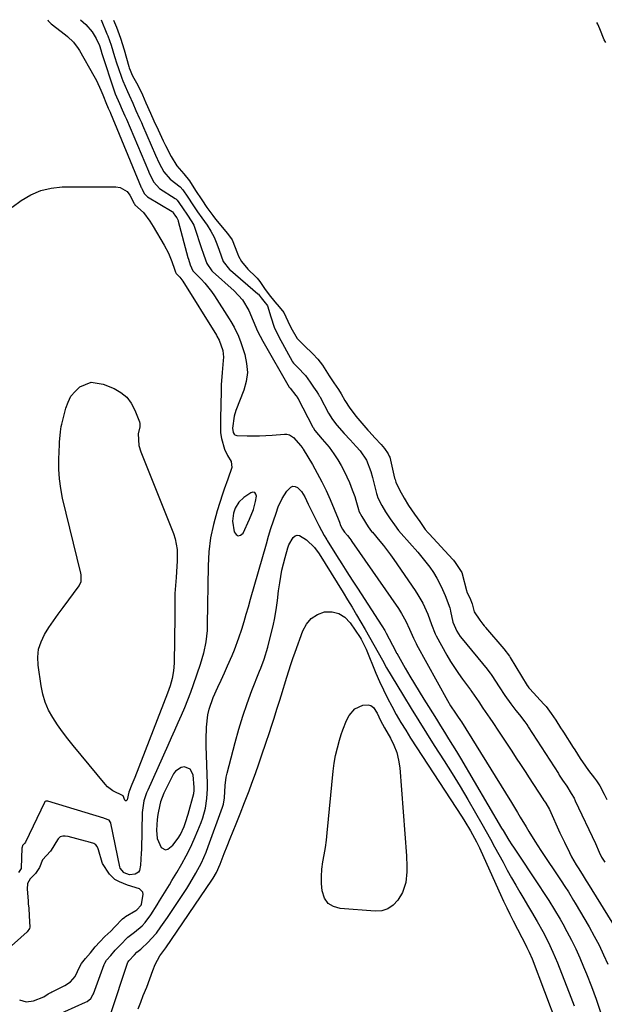
# Model space of a CAD drawing. Units: inches. Extents: x 1841434 to 1846808, y 421149 to 426488.
# Drawn here: x 1843519 to 1843748, y 426101 to 426487 of the extents above; entities that cross this region are included whole.
import ezdxf

# ---------------------------------------------------------------- set-up
doc = ezdxf.new("R2010")
doc.units = ezdxf.units.IN
doc.header["$MEASUREMENT"] = 0
for name, color, linetype in [('1', 7, 'Continuous'), ('7', 7, 'Continuous'), ('8', 7, 'Continuous')]:
    doc.layers.add(name, color=color, linetype=linetype)

msp = doc.modelspace()

# ---------------------------------------------------------------- linework, layer by layer
at = {"layer": '1', "color": 18}
for points in [[(1843604.8, 426284.38, 1654), (1843605.73, 426284.66, 1654), (1843606.73, 426285.46, 1654), (1843609.15, 426290.85, 1654), (1843610.74, 426294.74, 1654), (1843611.57, 426297.77, 1654), (1843611.9, 426299.9, 1654), (1843611.66, 426300.74, 1654), (1843611.24, 426301.3, 1654), (1843610.56, 426301.42, 1654), (1843609.7, 426301.26, 1654), (1843606.96, 426299.37, 1654), (1843604.99, 426297.55, 1654), (1843603.6, 426295.26, 1654), (1843602.91, 426293.27, 1654), (1843602.56, 426290.15, 1654), (1843603.19, 426285.89, 1654), (1843603.97, 426284.87, 1654), (1843604.8, 426284.38, 1654)], [(1843587.57, 426184.62, 1654), (1843587.56, 426185.8, 1654), (1843587.1, 426190.73, 1654), (1843586.03, 426192.9, 1654), (1843583.78, 426193.8, 1654), (1843582.41, 426193.57, 1654), (1843580.21, 426192.22, 1654), (1843579.39, 426191.11, 1654), (1843575.66, 426183.54, 1654), (1843574.35, 426180.14, 1654), (1843574.04, 426178.96, 1654), (1843573.27, 426175.22, 1654), (1843572.99, 426173.17, 1654), (1843572.84, 426169.01, 1654), (1843573.06, 426165.72, 1654), (1843574.65, 426162.24, 1654), (1843576.37, 426161.37, 1654), (1843577.26, 426161.58, 1654), (1843579.19, 426163.21, 1654), (1843581.3, 426165.88, 1654), (1843582.16, 426167.34, 1654), (1843583.57, 426170.46, 1654), (1843584.18, 426172.07, 1654), (1843585.19, 426175.35, 1654), (1843587.36, 426183.45, 1654), (1843587.57, 426184.62, 1654)], [(1843519.08, 426102.52, 1654), (1843521.8, 426101.85, 1654), (1843524.67, 426102.14, 1654), (1843528.64, 426103.75, 1654), (1843530.39, 426104.87, 1654), (1843531.42, 426105.48, 1654), (1843531.77, 426105.67, 1654), (1843532.13, 426105.85, 1654), (1843536.92, 426108.22, 1654), (1843539.14, 426109.58, 1654), (1843540.9, 426111.73, 1654), (1843542.78, 426115.59, 1654), (1843543.46, 426116.8, 1654), (1843544.99, 426118.74, 1654), (1843546.92, 426121.01, 1654), (1843548.74, 426123.29, 1654), (1843550.55, 426125.29, 1654), (1843552.6, 426127.34, 1654), (1843554.87, 426129.51, 1654), (1843556.46, 426131.12, 1654), (1843559.49, 426134.3, 1654), (1843560.39, 426134.99, 1654), (1843560.71, 426135.19, 1654), (1843564.66, 426137.58, 1654), (1843565.07, 426137.85, 1654), (1843566.77, 426139.61, 1654), (1843566.96, 426140.06, 1654), (1843567.63, 426143.9, 1654), (1843567.42, 426144.75, 1654), (1843566.14, 426146.03, 1654), (1843561.41, 426147.55, 1654), (1843558.31, 426148.76, 1654), (1843556.43, 426149.74, 1654), (1843554.34, 426151.82, 1654), (1843551.69, 426156.01, 1654), (1843551.57, 426156.4, 1654), (1843550.11, 426161.32, 1654), (1843549.98, 426161.68, 1654), (1843549.49, 426162.7, 1654), (1843549.03, 426163.28, 1654), (1843548.21, 426163.79, 1654), (1843545.98, 426164.5, 1654), (1843545.5, 426164.63, 1654), (1843545.01, 426164.75, 1654), (1843538.2, 426166.5, 1654), (1843536.96, 426166.72, 1654), (1843536.1, 426166.75, 1654), (1843535.09, 426166.38, 1654), (1843534.28, 426165.61, 1654), (1843534.06, 426165.31, 1654), (1843531.51, 426161.17, 1654), (1843531.29, 426160.83, 1654), (1843528.15, 426157.41, 1654), (1843527.01, 426154.39, 1654), (1843525.43, 426152.05, 1654)], [(1843525.43, 426152.05, 1654), (1843523.29, 426150.03, 1654), (1843522.31, 426148.1, 1654), (1843522.08, 426145.95, 1654), (1843522.47, 426141.32, 1654), (1843522.58, 426140.17, 1654), (1843522.77, 426138.44, 1654), (1843522.91, 426135.53, 1654), (1843523.17, 426131.09, 1654), (1843523, 426130.57, 1654), (1843522.1, 426129.26, 1654), (1843513.48, 426121.46, 1654)]]:
    msp.add_polyline3d(points, dxfattribs=at)
at = {"layer": '7', "color": 18}
for points in [[(1843530.23, 426486.58, 1654), (1843530.43, 426486.13, 1654), (1843531.58, 426484.91, 1654), (1843537.17, 426480.59, 1654), (1843537.98, 426479.94, 1654), (1843540.23, 426477.79, 1654), (1843542.12, 426475.33, 1654), (1843542.66, 426474.45, 1654), (1843548.28, 426464.53, 1654), (1843549.25, 426462.72, 1654), (1843551, 426459.02, 1654), (1843551.78, 426457.13, 1654), (1843553.17, 426453.5, 1654), (1843553.57, 426452.56, 1654), (1843553.89, 426451.85, 1654), (1843554.58, 426450.31, 1654), (1843554.74, 426449.94, 1654), (1843566.82, 426420.88, 1654), (1843566.9, 426420.7, 1654), (1843567.14, 426420.17, 1654), (1843568.02, 426418.51, 1654), (1843569.28, 426417.11, 1654), (1843578.89, 426411.43, 1654), (1843578.95, 426411.39, 1654), (1843579.12, 426411.25, 1654), (1843579.36, 426410.93, 1654), (1843580.27, 426409.56, 1654), (1843580.72, 426408.93, 1654), (1843581.24, 426407.9, 1654), (1843581.31, 426407.67, 1654), (1843585.09, 426393.44, 1654), (1843585.29, 426392.72, 1654), (1843585.93, 426390.59, 1654), (1843587.05, 426388.14, 1654), (1843590.31, 426384.87, 1654), (1843591.74, 426383.36, 1654), (1843594.34, 426380.13, 1654), (1843595.51, 426378.42, 1654), (1843601.23, 426369.44, 1654), (1843601.92, 426368.33, 1654), (1843603.2, 426366.06, 1654), (1843604.88, 426362.52, 1654), (1843605.79, 426360.07, 1654), (1843607.32, 426355.45, 1654), (1843608.09, 426351.91, 1654), (1843608.37, 426348.38, 1654), (1843607.91, 426344.87, 1654), (1843606.96, 426341.37, 1654), (1843603.86, 426333.41, 1654), (1843603.18, 426331.28, 1654), (1843602.52, 426326.5, 1654), (1843602.83, 426324.78, 1654), (1843603.16, 426324.21, 1654), (1843603.46, 426323.93, 1654), (1843604.25, 426323.67, 1654), (1843608.24, 426323.53, 1654), (1843610.71, 426323.49, 1654), (1843613.17, 426323.5, 1654), (1843618.09, 426323.79, 1654), (1843622.85, 426324.23, 1654), (1843623.86, 426324.18, 1654), (1843624.8, 426323.96, 1654), (1843626.44, 426322.87, 1654), (1843629.29, 426319.59, 1654), (1843630.05, 426318.61, 1654), (1843630.21, 426318.35, 1654), (1843633.85, 426312.28, 1654), (1843635.75, 426308.94, 1654), (1843637.56, 426305.56, 1654), (1843639.22, 426302.1, 1654), (1843640.78, 426298.58, 1654), (1843643.93, 426291.06, 1654), (1843644.41, 426289.75, 1654), (1843644.84, 426288.35, 1654), (1843645.62, 426286.92, 1654), (1843646.46, 426285.74, 1654), (1843647.51, 426284.47, 1654), (1843648.43, 426283.32, 1654), (1843648.87, 426282.73, 1654), (1843649.3, 426282.13, 1654), (1843667.49, 426255.93, 1654), (1843668.76, 426253.99, 1654), (1843670.44, 426250.95, 1654), (1843671.91, 426247.79, 1654), (1843673.42, 426244.25, 1654), (1843674.4, 426242.21, 1654), (1843674.61, 426241.81, 1654), (1843686.71, 426219.82, 1654), (1843687.95, 426217.77, 1654), (1843689.89, 426214.94, 1654), (1843690.95, 426213.35, 1654), (1843691.55, 426212.42, 1654), (1843691.85, 426211.95, 1654), (1843692.15, 426211.49, 1654), (1843709.49, 426183.62, 1654), (1843711.82, 426179.84, 1654), (1843714.14, 426175.95, 1654), (1843715.25, 426174.08, 1654), (1843717.49, 426170.34, 1654), (1843718.61, 426168.48, 1654), (1843720.9, 426164.77, 1654), (1843723.27, 426161.12, 1654), (1843731.22, 426149.14, 1654), (1843732.64, 426146.98, 1654), (1843734.06, 426144.82, 1654), (1843736.12, 426141.54, 1654), (1843736.78, 426140.43, 1654), (1843742.22, 426131.11, 1654), (1843744.2, 426127.54, 1654), (1843746.1, 426123.94, 1654), (1843747.86, 426120.25, 1654), (1843749.52, 426116.53, 1654)], [(1843543.04, 426486.51, 1652), (1843545.14, 426484.69, 1652), (1843547.54, 426481.82, 1652), (1843549.15, 426479.25, 1652), (1843550.47, 426476.41, 1652), (1843550.98, 426474.77, 1652), (1843551.43, 426473.35, 1652), (1843556.2, 426458.75, 1652), (1843556.64, 426457.51, 1652), (1843558.32, 426453.71, 1652), (1843559.37, 426451.29, 1652), (1843560.45, 426448.91, 1652), (1843560.95, 426447.81, 1652), (1843561.04, 426447.59, 1652), (1843569.61, 426427.17, 1652), (1843569.75, 426426.85, 1652), (1843570.17, 426425.91, 1652), (1843571.73, 426422.97, 1652), (1843573.93, 426420.46, 1652), (1843580.11, 426416.48, 1652), (1843580.3, 426416.35, 1652), (1843580.83, 426415.9, 1652), (1843581.59, 426414.9, 1652), (1843583.19, 426412.47, 1652), (1843584.6, 426410.37, 1652), (1843586.61, 426407.43, 1652), (1843587.39, 426406.02, 1652), (1843587.71, 426405.28, 1652), (1843587.99, 426404.53, 1652), (1843590.21, 426397.78, 1652), (1843591.38, 426394.26, 1652), (1843592.46, 426391.06, 1652), (1843594.44, 426388.2, 1652), (1843594.72, 426387.94, 1652), (1843603.14, 426380.37, 1652), (1843606.4, 426376.76, 1652), (1843608.96, 426372.6, 1652), (1843610.67, 426368.55, 1652), (1843612.39, 426364.49, 1652), (1843613.37, 426362.53, 1652), (1843614.42, 426360.59, 1652), (1843624.75, 426342.6, 1652), (1843625.08, 426342.15, 1652), (1843627.37, 426339.38, 1652), (1843627.95, 426338.52, 1652), (1843628.04, 426338.35, 1652), (1843628.09, 426338.27, 1652), (1843634.04, 426326.92, 1652), (1843634.14, 426326.74, 1652), (1843634.77, 426325.66, 1652), (1843637.6, 426322.22, 1652), (1843640.35, 426319.08, 1652), (1843642.21, 426316.52, 1652), (1843643.78, 426314.08, 1652), (1843645.07, 426311.94, 1652), (1843646.27, 426309.75, 1652), (1843647.35, 426307.49, 1652), (1843648.34, 426305.19, 1652), (1843649.44, 426302.4, 1652), (1843650.41, 426299.73, 1652), (1843650.84, 426298.37, 1652), (1843651.85, 426294.72, 1652), (1843652.07, 426294.03, 1652), (1843653.14, 426291.93, 1652), (1843655.68, 426287.94, 1652), (1843656.98, 426286.12, 1652), (1843657.3, 426285.73, 1652), (1843660.25, 426282.29, 1652), (1843661.69, 426280.54, 1652), (1843664.45, 426276.95, 1652), (1843665.75, 426275.1, 1652), (1843674.11, 426262.88, 1652), (1843675.14, 426261.29, 1652), (1843677.01, 426258.01, 1652), (1843679.07, 426253.66, 1652), (1843680.51, 426249.56, 1652), (1843681.95, 426245.92, 1652), (1843682.31, 426245.22, 1652), (1843686.52, 426237.59, 1652), (1843687.93, 426235.15, 1652), (1843689.41, 426232.76, 1652), (1843690.99, 426230.43, 1652), (1843692.64, 426228.15, 1652), (1843695.78, 426223.98, 1652), (1843695.9, 426223.81, 1652), (1843696.29, 426223.29, 1652), (1843698.97, 426219.27, 1652), (1843700.61, 426216.84, 1652), (1843703.3, 426212.95, 1652), (1843704.46, 426211.24, 1652), (1843706.76, 426207.8, 1652), (1843709.33, 426203.92, 1652), (1843711.63, 426200.42, 1652), (1843713.92, 426196.92, 1652), (1843715.06, 426195.17, 1652), (1843717.34, 426191.67, 1652), (1843718.48, 426189.91, 1652), (1843724.31, 426180.96, 1652), (1843724.38, 426180.86, 1652), (1843724.59, 426180.53, 1652), (1843725.21, 426179.56, 1652), (1843726.64, 426177.17, 1652), (1843730.78, 426168.01, 1652), (1843732.5, 426164.29, 1652), (1843734.5, 426160.24, 1652), (1843735.35, 426158.61, 1652), (1843737.15, 426155.42, 1652), (1843738.1, 426153.85, 1652), (1843739.81, 426151.14, 1652), (1843741.08, 426149.2, 1652), (1843741.33, 426148.81, 1652), (1843741.57, 426148.42, 1652), (1843752.78, 426130.29, 1652)], [(1843555.91, 426486.44, 1648), (1843557.07, 426483.59, 1648), (1843558.65, 426479.33, 1648), (1843560.11, 426474.72, 1648), (1843561.96, 426468.23, 1648), (1843562.1, 426467.76, 1648), (1843562.42, 426466.83, 1648), (1843562.99, 426465.48, 1648), (1843563.44, 426464.61, 1648), (1843565.53, 426460.88, 1648), (1843567.31, 426457.12, 1648), (1843568.64, 426453.99, 1648), (1843570.43, 426449.98, 1648), (1843571.8, 426446.97, 1648), (1843573.47, 426443.4, 1648), (1843575.42, 426439.09, 1648), (1843576.25, 426437.34, 1648), (1843578.57, 426432.97, 1648), (1843580.77, 426429.27, 1648), (1843583.53, 426426.17, 1648), (1843585.66, 426423.43, 1648), (1843588.12, 426419.7, 1648), (1843590.53, 426416.05, 1648), (1843592.54, 426413.04, 1648), (1843594.81, 426409.81, 1648), (1843595.89, 426408.4, 1648), (1843596.64, 426407.5, 1648), (1843600.5, 426402.96, 1648), (1843600.57, 426402.87, 1648), (1843602.37, 426400.29, 1648), (1843604.45, 426394.98, 1648), (1843604.91, 426393.88, 1648), (1843606.04, 426391.78, 1648), (1843608.6, 426388.8, 1648), (1843611.62, 426385.88, 1648), (1843612.19, 426385.3, 1648), (1843613.2, 426384.02, 1648), (1843615.04, 426381.21, 1648), (1843616.86, 426378.79, 1648), (1843619.11, 426376.05, 1648), (1843620.81, 426374.1, 1648), (1843622.68, 426371.9, 1648), (1843624.21, 426368.46, 1648), (1843625.43, 426365.94, 1648), (1843627.93, 426361.72, 1648), (1843629.93, 426359.62, 1648), (1843630.62, 426358.99, 1648), (1843634.03, 426355.69, 1648), (1843636.01, 426353.54, 1648), (1843637.73, 426351.19, 1648), (1843640.39, 426346.98, 1648), (1843642.2, 426344.35, 1648), (1843644.01, 426341.72, 1648), (1843645.12, 426339.96, 1648), (1843646.59, 426337.43, 1648), (1843648.44, 426334.44, 1648), (1843650.52, 426331.6, 1648), (1843650.85, 426331.21, 1648), (1843655.59, 426325.71, 1648), (1843656, 426325.24, 1648), (1843658.31, 426322.75, 1648), (1843660.75, 426320.08, 1648), (1843662.04, 426318.58, 1648), (1843663.45, 426316.44, 1648), (1843663.91, 426315.63, 1648), (1843664.09, 426315.12, 1648), (1843666.04, 426307.01, 1648), (1843666.19, 426306.47, 1648), (1843666.53, 426305.39, 1648), (1843667.95, 426302.39, 1648), (1843669.82, 426299.05, 1648), (1843671.49, 426296.22, 1648), (1843673.78, 426292.85, 1648), (1843675.85, 426289.91, 1648), (1843678.02, 426286.9, 1648), (1843679.14, 426285.57, 1648), (1843679.53, 426285.14, 1648), (1843688.85, 426275.07, 1648), (1843689.05, 426274.85, 1648), (1843689.72, 426273.91, 1648), (1843692.29, 426269.94, 1648), (1843692.44, 426269.55, 1648), (1843692.48, 426269.41, 1648), (1843694.14, 426263, 1648), (1843694.34, 426262.35, 1648), (1843695.52, 426260.11, 1648), (1843696.4, 426257.7, 1648), (1843697.16, 426254.6, 1648), (1843699.44, 426251.28, 1648), (1843700.57, 426249.79, 1648), (1843701.1, 426249.13, 1648), (1843701.46, 426248.7, 1648), (1843701.65, 426248.48, 1648), (1843708.8, 426240.13, 1648), (1843710.99, 426237.16, 1648), (1843711.27, 426236.71, 1648), (1843717.93, 426225.75, 1648), (1843718.04, 426225.57, 1648), (1843718.55, 426224.86, 1648), (1843718.98, 426224.36, 1648), (1843724.51, 426218.38, 1648), (1843724.79, 426218.07, 1648), (1843725.34, 426217.45, 1648), (1843727.33, 426214.81, 1648), (1843729.09, 426212.14, 1648), (1843731.03, 426209.12, 1648), (1843731.87, 426207.82, 1648), (1843732.15, 426207.39, 1648), (1843735.94, 426201.47, 1648), (1843736.58, 426200.47, 1648), (1843738.71, 426197.15, 1648), (1843740.73, 426194.11, 1648), (1843741.97, 426192.46, 1648), (1843744.35, 426189.36, 1648), (1843745.06, 426188.39, 1648), (1843746.38, 426186.38, 1648), (1843748.11, 426183.21, 1648), (1843749.13, 426181.03, 1648)], [(1843748.79, 426477.64, 1648), (1843748.12, 426478.69, 1648), (1843746.42, 426482.98, 1648), (1843745.54, 426484.86, 1648), (1843745.27, 426485.45, 1648)], [(1843516.23, 426413.07, 1656), (1843519.84, 426415.73, 1656), (1843523.55, 426417.94, 1656), (1843527.43, 426419.65, 1656), (1843531.56, 426420.6, 1656), (1843535.86, 426421.04, 1656), (1843556.87, 426421.15, 1656), (1843558.57, 426420.86, 1656), (1843561.3, 426419.21, 1656), (1843562.34, 426417.84, 1656), (1843564.04, 426414.55, 1656), (1843564.12, 426414.39, 1656), (1843564.28, 426414.09, 1656), (1843567.69, 426411.04, 1656), (1843570.16, 426407.63, 1656), (1843571.5, 426405.49, 1656), (1843575.8, 426398.24, 1656), (1843577.44, 426395.14, 1656), (1843578.76, 426391.89, 1656), (1843579.84, 426388.79, 1656), (1843580.2, 426387.69, 1656), (1843580.54, 426387.17, 1656), (1843581.88, 426385.73, 1656), (1843582.68, 426384.7, 1656), (1843583.04, 426384.16, 1656), (1843596.22, 426363.01, 1656), (1843596.46, 426362.62, 1656), (1843597.34, 426361.05, 1656), (1843598.71, 426356.93, 1656), (1843598.98, 426354.4, 1656), (1843598.93, 426353.11, 1656), (1843598.45, 426348.41, 1656), (1843598.13, 426343.54, 1656), (1843598.05, 426341.1, 1656), (1843597.81, 426330.29, 1656), (1843597.79, 426329.17, 1656), (1843597.87, 426324.68, 1656), (1843598.2, 426322.47, 1656), (1843599.36, 426318.36, 1656), (1843600.59, 426315.87, 1656), (1843601.99, 426313.54, 1656), (1843602.31, 426311.09, 1656), (1843600.76, 426306.62, 1656), (1843599.34, 426302.69, 1656), (1843598.68, 426300.71, 1656), (1843596.56, 426294.16, 1656), (1843595.1, 426288.86, 1656), (1843593.97, 426283.51, 1656), (1843593.31, 426278.07, 1656), (1843592.98, 426272.59, 1656), (1843592.62, 426249.67, 1656), (1843592.64, 426248.07, 1656), (1843592.65, 426247.28, 1656), (1843592.04, 426242.78, 1656), (1843591.19, 426238.34, 1656), (1843589.92, 426234, 1656), (1843587.16, 426225.99, 1656), (1843586.07, 426222.97, 1656), (1843584.94, 426219.96, 1656), (1843583.73, 426216.98, 1656), (1843582.48, 426214.02, 1656), (1843581.18, 426211.08, 1656), (1843579.88, 426208.14, 1656), (1843578.57, 426205.21, 1656), (1843577.25, 426202.27, 1656), (1843569.33, 426184.77, 1656), (1843568.89, 426183.72, 1656), (1843567.83, 426180.49, 1656), (1843567.21, 426176.01, 1656), (1843566.88, 426161.53, 1656), (1843566.83, 426159.97, 1656), (1843566.47, 426155.3, 1656), (1843566.08, 426153.18, 1656), (1843565.71, 426152.56, 1656), (1843564.45, 426151.82, 1656), (1843562.2, 426151.55, 1656), (1843560.08, 426152.39, 1656), (1843559.99, 426152.45, 1656), (1843558.6, 426154.17, 1656), (1843558.43, 426154.7, 1656), (1843554.9, 426171.75, 1656), (1843554.84, 426171.96, 1656), (1843554.7, 426172.36, 1656), (1843554.24, 426173.01, 1656), (1843552.47, 426173.66, 1656), (1843552.21, 426173.74, 1656), (1843530.25, 426180.35, 1656), (1843529.97, 426180.42, 1656), (1843529.42, 426180.44, 1656), (1843529.2, 426180.32, 1656), (1843528.95, 426180.02, 1656), (1843528.89, 426179.91, 1656), (1843521.52, 426164.38, 1656), (1843521.28, 426163.97, 1656), (1843520.36, 426162.98, 1656), (1843520.13, 426162.35, 1656), (1843520.08, 426161.93, 1656), (1843519.85, 426154.3, 1656), (1843519.78, 426153.96, 1656), (1843518.71, 426152.48, 1656)], [(1843559.72, 426182.53, 1658), (1843555.73, 426184.43, 1658), (1843553.58, 426186.08, 1658), (1843552.64, 426187.07, 1658), (1843540.18, 426202.2, 1658), (1843538.06, 426204.86, 1658), (1843536.02, 426207.56, 1658), (1843534.07, 426210.34, 1658), (1843532.18, 426213.17, 1658), (1843530.56, 426216.11, 1658), (1843529.2, 426219.15, 1658), (1843528.25, 426222.34, 1658), (1843527.57, 426225.63, 1658), (1843526.44, 426233.72, 1658), (1843526.33, 426236.85, 1658), (1843526.64, 426239.9, 1658), (1843527.57, 426242.81, 1658), (1843528.91, 426245.64, 1658), (1843530.64, 426248.38, 1658), (1843532.42, 426251.07, 1658), (1843534.28, 426253.71, 1658), (1843536.19, 426256.32, 1658), (1843542.55, 426264.73, 1658), (1843543.3, 426266.47, 1658), (1843543.23, 426269.06, 1658), (1843543.1, 426269.71, 1658), (1843536.04, 426299.09, 1658), (1843535.29, 426302.88, 1658), (1843534.76, 426306.68, 1658), (1843534.54, 426310.52, 1658), (1843534.53, 426314.38, 1658), (1843534.76, 426320.12, 1658), (1843534.81, 426321.12, 1658), (1843535.18, 426325.14, 1658), (1843535.52, 426327.13, 1658), (1843535.74, 426328.11, 1658), (1843537.27, 426334.37, 1658), (1843538.14, 426336.79, 1658), (1843539.3, 426339.02, 1658), (1843540.9, 426340.97, 1658), (1843542.79, 426342.72, 1658), (1843547.22, 426344.5, 1658), (1843551.94, 426343.84, 1658), (1843556.21, 426342.04, 1658), (1843558.85, 426340.53, 1658), (1843561.14, 426338.68, 1658), (1843562.92, 426336.33, 1658), (1843564.36, 426333.65, 1658), (1843566.12, 426329.08, 1658), (1843566.3, 426328.4, 1658), (1843566.3, 426327.04, 1658), (1843565.63, 426324.26, 1658), (1843565.84, 426319.74, 1658), (1843566.59, 426317.23, 1658), (1843579.47, 426285.27, 1658), (1843580.15, 426283.21, 1658), (1843580.89, 426278.97, 1658), (1843580.84, 426274.59, 1658), (1843580.59, 426270.2, 1658), (1843580.45, 426268, 1658), (1843580.02, 426261.77, 1658), (1843579.93, 426257.31, 1658), (1843579.97, 426255.07, 1658), (1843579.97, 426253.96, 1658), (1843579.96, 426252.84, 1658), (1843579.69, 426234.41, 1658), (1843579.48, 426231.43, 1658), (1843578.94, 426228.48, 1658), (1843578.14, 426225.59, 1658), (1843577.15, 426222.76, 1658), (1843564.25, 426189.7, 1658), (1843563.88, 426188.76, 1658), (1843563.13, 426186.89, 1658), (1843561.91, 426183.92, 1658), (1843561.28, 426180.88, 1658), (1843561.07, 426180.62, 1658), (1843560.85, 426180.5, 1658), (1843560.61, 426180.59, 1658), (1843560.37, 426180.81, 1658), (1843559.72, 426182.53, 1658)], [(1843528.79, 426094.32, 1656), (1843544.92, 426101.59, 1656), (1843545.59, 426101.93, 1656), (1843547.05, 426103.05, 1656), (1843547.9, 426104.49, 1656), (1843548.06, 426104.87, 1656), (1843552.28, 426116.45, 1656), (1843552.49, 426116.94, 1656), (1843553.25, 426118.06, 1656), (1843554.84, 426119.94, 1656), (1843556.55, 426121.98, 1656), (1843558.54, 426123.96, 1656), (1843561.58, 426127.08, 1656), (1843564.22, 426129.08, 1656), (1843567.21, 426131.55, 1656), (1843568.4, 426132.84, 1656), (1843570.59, 426135.81, 1656), (1843573.05, 426139.83, 1656), (1843574.02, 426141.4, 1656), (1843575.95, 426144.54, 1656), (1843577.88, 426147.68, 1656), (1843578.83, 426149.26, 1656), (1843580.7, 426152.44, 1656), (1843582.66, 426155.84, 1656), (1843584.41, 426159.03, 1656), (1843586.07, 426162.27, 1656), (1843587.59, 426165.56, 1656), (1843589.03, 426168.91, 1656), (1843590.3, 426172.07, 1656), (1843590.96, 426173.88, 1656), (1843591.97, 426177.6, 1656), (1843592.54, 426181.42, 1656), (1843592.75, 426185.28, 1656), (1843592.74, 426187.21, 1656), (1843592.22, 426202.13, 1656), (1843592.18, 426204.55, 1656), (1843592.34, 426209.38, 1656), (1843592.89, 426214.17, 1656), (1843593.4, 426216.51, 1656), (1843595.02, 426221.02, 1656), (1843596.84, 426225.02, 1656), (1843598.11, 426227.83, 1656), (1843599.36, 426230.64, 1656), (1843600.61, 426233.46, 1656), (1843602.37, 426237.46, 1656), (1843603.32, 426239.73, 1656), (1843605.04, 426244.35, 1656), (1843606.16, 426247.81, 1656), (1843607.06, 426250.73, 1656), (1843607.94, 426253.66, 1656), (1843608.8, 426256.59, 1656), (1843609.64, 426259.53, 1656), (1843615.81, 426281.26, 1656), (1843616.69, 426284.26, 1656), (1843617.61, 426287.25, 1656), (1843618.59, 426290.22, 1656), (1843619.6, 426293.18, 1656), (1843620.49, 426295.71, 1656), (1843621.93, 426298.94, 1656), (1843623.86, 426301.91, 1656), (1843625.35, 426303.44, 1656), (1843626.16, 426303.76, 1656), (1843627.03, 426303.67, 1656), (1843627.94, 426303.29, 1656), (1843629.61, 426301.67, 1656), (1843630.84, 426299.68, 1656), (1843632.17, 426296.76, 1656), (1843633.17, 426294.63, 1656), (1843635.26, 426290.44, 1656), (1843636.36, 426288.36, 1656), (1843638.44, 426284.54, 1656), (1843639.13, 426283.39, 1656), (1843639.49, 426282.82, 1656), (1843639.67, 426282.54, 1656), (1843643.32, 426276.66, 1656), (1843645.34, 426273.44, 1656), (1843647.37, 426270.23, 1656), (1843649.42, 426267.04, 1656), (1843651.47, 426263.85, 1656), (1843661.04, 426249.11, 1656), (1843662.16, 426247.28, 1656), (1843662.57, 426246.54, 1656), (1843662.77, 426246.16, 1656), (1843666.35, 426239.28, 1656), (1843666.66, 426238.69, 1656), (1843666.79, 426238.45, 1656), (1843666.86, 426238.33, 1656), (1843670.22, 426232.45, 1656), (1843671.99, 426229.4, 1656), (1843673.78, 426226.36, 1656), (1843675.61, 426223.35, 1656), (1843677.47, 426220.36, 1656), (1843679.25, 426217.52, 1656), (1843680.84, 426214.99, 1656), (1843682.42, 426212.47, 1656), (1843684.01, 426209.94, 1656), (1843685.59, 426207.42, 1656), (1843687.16, 426204.89, 1656), (1843688.72, 426202.35, 1656), (1843690.26, 426199.8, 1656), (1843691.78, 426197.24, 1656), (1843707.9, 426169.89, 1656), (1843708.47, 426168.94, 1656), (1843710.77, 426165.15, 1656), (1843711.96, 426163.28, 1656), (1843712.57, 426162.35, 1656), (1843722.93, 426146.79, 1656), (1843724.1, 426145.01, 1656), (1843726.41, 426141.44, 1656), (1843728.66, 426137.84, 1656), (1843730.81, 426134.17, 1656), (1843731.85, 426132.31, 1656), (1843733.46, 426129.34, 1656), (1843735.23, 426125.96, 1656), (1843736.92, 426122.55, 1656), (1843738.49, 426119.07, 1656), (1843739.99, 426115.56, 1656), (1843741.13, 426112.76, 1656), (1843743.06, 426107.79, 1656), (1843744.91, 426102.79, 1656), (1843746.63, 426097.75, 1656)], [(1843554.82, 426096.88, 1658), (1843561.61, 426117.31, 1658), (1843561.68, 426117.48, 1658), (1843561.93, 426117.86, 1658), (1843564.13, 426120.25, 1658), (1843565.04, 426121.19, 1658), (1843566.7, 426122.47, 1658), (1843569.67, 426125.33, 1658), (1843570.74, 426126.41, 1658), (1843572.73, 426128.69, 1658), (1843574.53, 426131.13, 1658), (1843577.11, 426134.88, 1658), (1843584.6, 426146.23, 1658), (1843585.84, 426148.17, 1658), (1843588.21, 426152.14, 1658), (1843590.37, 426156.23, 1658), (1843592.25, 426160.44, 1658), (1843593.08, 426162.59, 1658), (1843598.65, 426178.04, 1658), (1843599.02, 426179.25, 1658), (1843599.39, 426181.74, 1658), (1843599.67, 426186.58, 1658), (1843600.13, 426189.77, 1658), (1843600.48, 426191.35, 1658), (1843603.57, 426203.45, 1658), (1843604.99, 426208.58, 1658), (1843606.53, 426213.68, 1658), (1843608.27, 426218.71, 1658), (1843610.14, 426223.7, 1658), (1843613.16, 426231.3, 1658), (1843613.61, 426232.46, 1658), (1843614.92, 426235.98, 1658), (1843616.35, 426240.76, 1658), (1843618.59, 426249.78, 1658), (1843619.01, 426251.62, 1658), (1843619.66, 426255.31, 1658), (1843620.11, 426259.05, 1658), (1843620.58, 426262.78, 1658), (1843621.03, 426265.94, 1658), (1843621.45, 426268.45, 1658), (1843621.92, 426270.94, 1658), (1843622.49, 426273.41, 1658), (1843623.11, 426275.87, 1658), (1843624.16, 426279.71, 1658), (1843624.54, 426280.81, 1658), (1843626.28, 426283.77, 1658), (1843627.07, 426284.34, 1658), (1843627.88, 426284.64, 1658), (1843628.75, 426284.53, 1658), (1843631.48, 426282.75, 1658), (1843634.63, 426279.8, 1658), (1843636.53, 426277.25, 1658), (1843645.83, 426262.18, 1658), (1843647.6, 426259.28, 1658), (1843649.35, 426256.38, 1658), (1843651.09, 426253.47, 1658), (1843652.81, 426250.55, 1658), (1843654.49, 426247.68, 1658), (1843656.22, 426244.68, 1658), (1843657.93, 426241.67, 1658), (1843659.61, 426238.64, 1658), (1843661.24, 426235.61, 1658), (1843662.89, 426232.6, 1658), (1843664.63, 426229.63, 1658), (1843669.49, 426221.61, 1658), (1843672.47, 426216.74, 1658), (1843675.47, 426211.88, 1658), (1843678.5, 426207.04, 1658), (1843681.56, 426202.21, 1658), (1843685.38, 426196.24, 1658), (1843688.55, 426191.2, 1658), (1843691.66, 426186.13, 1658), (1843694.7, 426181.01, 1658), (1843697.69, 426175.86, 1658), (1843700.19, 426171.49, 1658), (1843701.88, 426168.5, 1658), (1843703.55, 426165.5, 1658), (1843705.2, 426162.48, 1658), (1843706.83, 426159.46, 1658), (1843708.47, 426156.44, 1658), (1843710.13, 426153.43, 1658), (1843711.82, 426150.43, 1658), (1843713.53, 426147.45, 1658), (1843715.11, 426144.73, 1658), (1843716.6, 426142.16, 1658), (1843718.09, 426139.6, 1658), (1843719.58, 426137.03, 1658), (1843721.79, 426133.24, 1658), (1843724, 426129.3, 1658), (1843726.09, 426125.3, 1658), (1843728.02, 426121.22, 1658), (1843729.77, 426117.05, 1658), (1843735.06, 426103.58, 1658), (1843736.35, 426100.2, 1658)], [(1843670.84, 426154.81, 1662), (1843670.81, 426152.7, 1662), (1843670.42, 426148.53, 1662), (1843669.11, 426144.65, 1662), (1843667.28, 426141.59, 1662), (1843665.47, 426139.66, 1662), (1843663.43, 426138.21, 1662), (1843661.03, 426137.49, 1662), (1843658.4, 426137.26, 1662), (1843644.66, 426138.32, 1662), (1843642.11, 426139.1, 1662), (1843640.02, 426140.37, 1662), (1843638.63, 426142.38, 1662), (1843637.64, 426145.26, 1662), (1843637.39, 426148.11, 1662), (1843637.33, 426150.95, 1662), (1843637.55, 426153.78, 1662), (1843637.97, 426156.6, 1662), (1843638.49, 426159.43, 1662), (1843638.95, 426162.27, 1662), (1843639.33, 426165.12, 1662), (1843639.65, 426167.97, 1662), (1843642, 426192.22, 1662), (1843642.4, 426195.29, 1662), (1843642.91, 426198.33, 1662), (1843643.62, 426201.34, 1662), (1843644.44, 426204.32, 1662), (1843645.12, 426206.48, 1662), (1843645.75, 426208.34, 1662), (1843647.24, 426211.98, 1662), (1843648.19, 426213.94, 1662), (1843650.41, 426216.6, 1662), (1843653.56, 426218.04, 1662), (1843655.61, 426218.2, 1662), (1843656.77, 426217.9, 1662), (1843657.72, 426217.16, 1662), (1843659.13, 426214.88, 1662), (1843660.54, 426212.01, 1662), (1843662.06, 426209.18, 1662), (1843664.41, 426205.12, 1662), (1843665.78, 426202.34, 1662), (1843666.88, 426199.47, 1662), (1843667.59, 426196.48, 1662), (1843668.04, 426193.4, 1662), (1843670.66, 426159.03, 1662), (1843670.84, 426154.81, 1662)]]:
    msp.add_polyline3d(points, dxfattribs=at)
at = {"layer": '8', "color": 18}
for points in [[(1843551.06, 426486.47, 1650), (1843553.33, 426481.1, 1650), (1843553.45, 426480.81, 1650), (1843553.69, 426480.22, 1650), (1843554.98, 426476.61, 1650), (1843556.31, 426472.22, 1650), (1843557.25, 426469.3, 1650), (1843557.74, 426467.85, 1650), (1843559.19, 426463.65, 1650), (1843559.55, 426462.64, 1650), (1843561.38, 426458.5, 1650), (1843562.12, 426456.97, 1650), (1843563.46, 426453.89, 1650), (1843564.72, 426451.03, 1650), (1843566.19, 426447.8, 1650), (1843566.87, 426446.34, 1650), (1843567.19, 426445.61, 1650), (1843567.35, 426445.24, 1650), (1843572.4, 426433.44, 1650), (1843573.86, 426430.34, 1650), (1843575.68, 426427.02, 1650), (1843578.12, 426424.04, 1650), (1843581.99, 426421.12, 1650), (1843583.06, 426419.96, 1650), (1843585.04, 426417.01, 1650), (1843587, 426414.04, 1650), (1843588.89, 426411.24, 1650), (1843590.56, 426408.92, 1650), (1843592.61, 426406.09, 1650), (1843594.09, 426403.78, 1650), (1843595.32, 426401.33, 1650), (1843596.39, 426398.8, 1650), (1843597.35, 426396.23, 1650), (1843598.95, 426391.9, 1650), (1843601.36, 426388.75, 1650), (1843601.75, 426388.4, 1650), (1843612.51, 426379.2, 1650), (1843612.7, 426379.02, 1650), (1843613.04, 426378.62, 1650), (1843613.74, 426377.55, 1650), (1843615.29, 426375.64, 1650), (1843616.01, 426374.83, 1650), (1843616.25, 426374.5, 1650), (1843617.49, 426370.19, 1650), (1843618.85, 426366.16, 1650), (1843620.69, 426362.31, 1650), (1843625.93, 426352.82, 1650), (1843626.09, 426352.56, 1650), (1843626.42, 426352.06, 1650), (1843628, 426350.43, 1650), (1843631.19, 426347.21, 1650), (1843632.97, 426344.62, 1650), (1843634.3, 426342.56, 1650), (1843635.56, 426340.74, 1650), (1843636.23, 426339.72, 1650), (1843636.54, 426339.2, 1650), (1843636.69, 426338.93, 1650), (1843636.84, 426338.67, 1650), (1843640.2, 426332.41, 1650), (1843641.66, 426329.96, 1650), (1843643.37, 426327.68, 1650), (1843646.3, 426324.41, 1650), (1843648.6, 426321.91, 1650), (1843651.02, 426319.34, 1650), (1843652.51, 426317.66, 1650), (1843655.04, 426313.97, 1650), (1843656.76, 426309.5, 1650), (1843657.4, 426307.19, 1650), (1843658.96, 426300.88, 1650), (1843659.06, 426300.49, 1650), (1843659.46, 426299.31, 1650), (1843661.08, 426296.2, 1650), (1843662.46, 426293.78, 1650), (1843664.27, 426291.05, 1650), (1843665.95, 426288.65, 1650), (1843667.51, 426286.51, 1650), (1843668.58, 426285.24, 1650), (1843675.08, 426277.97, 1650), (1843676.72, 426276.05, 1650), (1843678.3, 426274.08, 1650), (1843679.8, 426272.04, 1650), (1843681.23, 426269.96, 1650), (1843682.54, 426267.8, 1650), (1843683.75, 426265.59, 1650), (1843684.82, 426263.31, 1650), (1843685.78, 426260.98, 1650), (1843687.61, 426256.11, 1650), (1843687.76, 426255.6, 1650), (1843687.89, 426254.9, 1650), (1843688.83, 426250.51, 1650), (1843690.37, 426247.07, 1650), (1843691.73, 426244.96, 1650), (1843692.49, 426243.96, 1650), (1843702.29, 426232.06, 1650), (1843702.52, 426231.77, 1650), (1843703.41, 426230.58, 1650), (1843703.83, 426229.97, 1650), (1843704.04, 426229.66, 1650), (1843706.94, 426225.15, 1650), (1843709.18, 426221.81, 1650), (1843711.53, 426218.56, 1650), (1843713.48, 426215.99, 1650), (1843714.98, 426214.17, 1650), (1843717.07, 426211.55, 1650), (1843717.81, 426210.4, 1650), (1843718.18, 426209.83, 1650), (1843718.36, 426209.54, 1650), (1843730.13, 426191.22, 1650), (1843730.52, 426190.61, 1650), (1843731.81, 426188.59, 1650), (1843733.4, 426186.23, 1650), (1843735.21, 426183.46, 1650), (1843736.29, 426181.54, 1650), (1843736.78, 426180.55, 1650), (1843744.64, 426163.77, 1650), (1843746.15, 426160.44, 1650), (1843747.02, 426158.51, 1650), (1843748.28, 426156.45, 1650)], [(1843565.57, 426099.07, 1660), (1843566.59, 426101.65, 1660), (1843567.63, 426104.23, 1660), (1843568.98, 426107.54, 1660), (1843570.23, 426110.78, 1660), (1843571.38, 426114.06, 1660), (1843572.2, 426116.4, 1660), (1843574.1, 426119.83, 1660), (1843575.26, 426121.41, 1660), (1843576.43, 426122.99, 1660), (1843594.46, 426149.47, 1660), (1843594.94, 426150.21, 1660), (1843596.27, 426152.5, 1660), (1843597.71, 426155.72, 1660), (1843599.32, 426159.9, 1660), (1843600.45, 426162.82, 1660), (1843601.6, 426165.73, 1660), (1843602.76, 426168.63, 1660), (1843603.93, 426171.53, 1660), (1843605.51, 426175.4, 1660), (1843607.3, 426179.89, 1660), (1843609.02, 426184.4, 1660), (1843610.16, 426187.46, 1660), (1843611.55, 426191.26, 1660), (1843612.91, 426195.07, 1660), (1843614.22, 426198.9, 1660), (1843615.5, 426202.74, 1660), (1843617.12, 426207.71, 1660), (1843617.69, 426209.46, 1660), (1843618.83, 426212.95, 1660), (1843619.96, 426216.45, 1660), (1843621.06, 426219.95, 1660), (1843621.6, 426221.71, 1660), (1843623.8, 426228.98, 1660), (1843624.56, 426231.45, 1660), (1843625.35, 426233.91, 1660), (1843626.18, 426236.35, 1660), (1843627.03, 426238.79, 1660), (1843630.02, 426247.16, 1660), (1843631.48, 426249.8, 1660), (1843633.33, 426251.98, 1660), (1843635.77, 426253.48, 1660), (1843638.6, 426254.52, 1660), (1843641.54, 426254.53, 1660), (1843644.23, 426253.93, 1660), (1843646.55, 426252.43, 1660), (1843648.61, 426250.33, 1660), (1843652.52, 426244.47, 1660), (1843652.87, 426243.93, 1660), (1843653.51, 426242.83, 1660), (1843654.61, 426240.53, 1660), (1843654.86, 426239.94, 1660), (1843658.72, 426230.6, 1660), (1843660.15, 426227.29, 1660), (1843661.65, 426224, 1660), (1843663.25, 426220.77, 1660), (1843664.91, 426217.57, 1660), (1843666.67, 426214.41, 1660), (1843668.47, 426211.28, 1660), (1843670.36, 426208.2, 1660), (1843672.29, 426205.15, 1660), (1843692.42, 426174.19, 1660), (1843693.54, 426172.42, 1660), (1843695.68, 426168.82, 1660), (1843698.05, 426164.45, 1660), (1843699.22, 426162.09, 1660), (1843699.78, 426160.89, 1660), (1843707.47, 426143.85, 1660), (1843708.67, 426141.25, 1660), (1843709.9, 426138.66, 1660), (1843711.17, 426136.09, 1660), (1843712.48, 426133.53, 1660), (1843717.54, 426123.73, 1660), (1843717.86, 426123.1, 1660), (1843718.77, 426121.2, 1660), (1843719.85, 426118.6, 1660), (1843729.6, 426092.97, 1660)]]:
    msp.add_polyline3d(points, dxfattribs=at)

doc.saveas('drawing.dxf')
